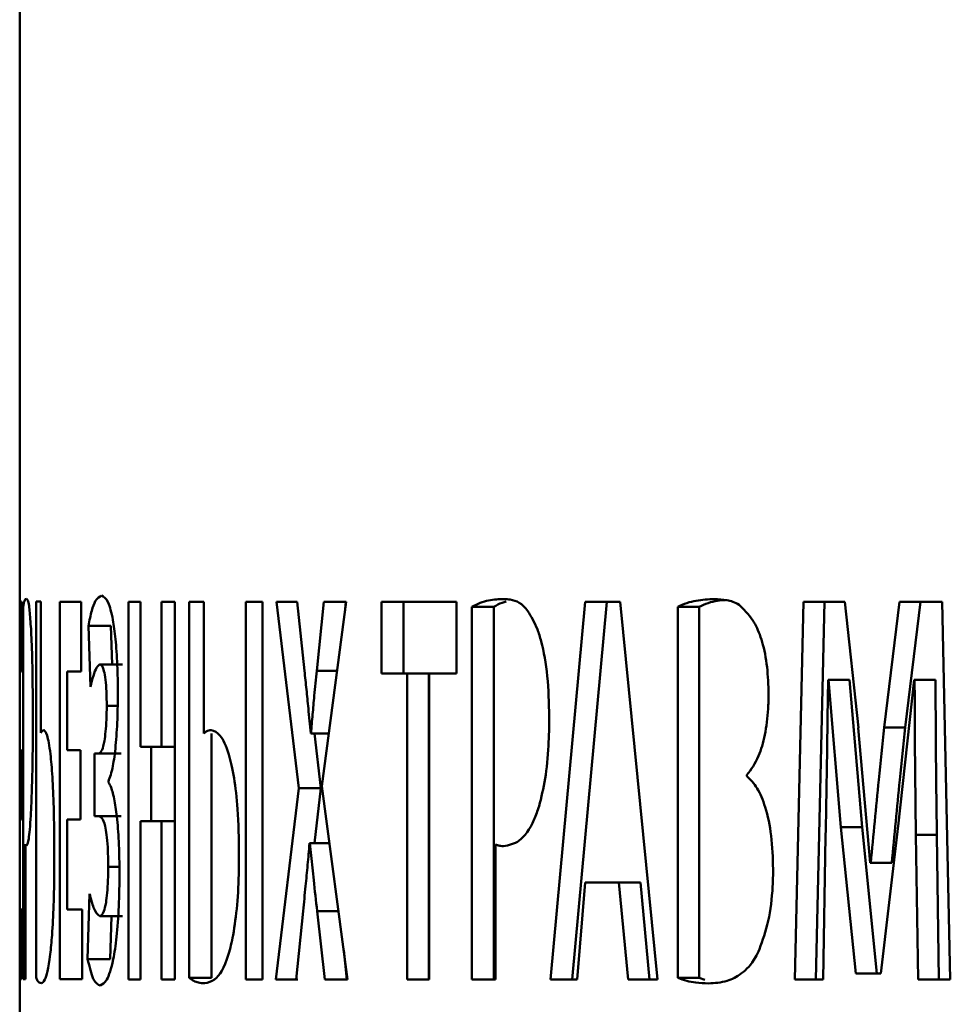
# Paper-space layout 'Лист1' of a CAD drawing. Units: millimetres. Extents: x -3082 to 2574, y 988 to 5794.
# Drawn here: x -1879 to -1875, y 4553 to 4557 of the extents above; entities that cross this region are included whole.
import ezdxf

# ---------------------------------------------------------------- set-up
doc = ezdxf.new("R2010")
doc.units = ezdxf.units.MM

psp = doc.layouts.new('Лист1')

# ---------------------------------------------------------------- linework, layer by layer
at = {"color": 7, "linetype": 'Continuous', "lineweight": 50}
for p, q in [((-1878.9415, 4604.2352), (-1878.9415, 4554.6184)), ((-1878.9414, 4554.6184), (-1878.9414, 4552.9544)), ((-1878.9334, 4554.6184), (-1878.9405, 4554.6184)), ((-1878.9334, 4554.3101), (-1878.9334, 4554.6184)), ((-1878.9262, 4554.5961), (-1878.9262, 4552.9543)), ((-1878.8479, 4554.6182), (-1878.869, 4554.6182)), ((-1878.869, 4554.6182), (-1878.869, 4552.9616)), ((-1878.8479, 4554.0404), (-1878.8479, 4554.6182)), ((-1878.6703, 4554.6181), (-1878.765, 4554.6181)), ((-1878.765, 4554.6181), (-1878.765, 4552.9541)), ((-1878.6703, 4554.3098), (-1878.6703, 4554.6181)), ((-1878.4618, 4554.618), (-1878.4618, 4552.954)), ((-1878.4092, 4554.6179), (-1878.4618, 4554.618)), ((-1878.4092, 4553.9783), (-1878.4092, 4554.6179)), ((-1878.2576, 4554.6179), (-1878.317, 4554.6179)), ((-1878.317, 4554.6179), (-1878.317, 4553.9783)), ((-1878.2576, 4552.9539), (-1878.2576, 4554.6179)), ((-1878.1304, 4554.6178), (-1878.1951, 4554.6178)), ((-1878.1951, 4554.6178), (-1878.1951, 4552.9612)), ((-1878.1304, 4554.0375), (-1878.1304, 4554.6178)), ((-1877.8707, 4554.6177), (-1877.9452, 4554.6177)), ((-1877.9452, 4554.6177), (-1877.9452, 4552.9537)), ((-1877.8708, 4552.9537), (-1877.8707, 4554.6177)), ((-1877.718, 4554.6177), (-1877.8095, 4554.6177)), ((-1877.8095, 4554.6177), (-1877.7111, 4553.7957)), ((-1877.6864, 4554.314), (-1877.718, 4554.6177)), ((-1877.6008, 4554.6176), (-1877.6324, 4554.3139)), ((-1877.6097, 4553.8055), (-1877.502, 4554.6176)), ((-1877.502, 4554.6176), (-1877.6008, 4554.6176)), ((-1877.5084, 4554.5692), (-1877.5034, 4554.6176)), ((-1877.0164, 4554.6175), (-1877.3462, 4554.6176)), ((-1877.3462, 4554.6176), (-1877.3462, 4554.3019)), ((-1877.2493, 4554.6176), (-1877.2493, 4554.3019)), ((-1877.0164, 4554.3018), (-1877.0164, 4554.6175)), ((-1876.9484, 4554.5953), (-1876.9484, 4552.9535)), ((-1876.8523, 4554.5953), (-1876.9484, 4554.5953)), ((-1876.8523, 4552.9535), (-1876.8523, 4554.5953)), ((-1876.4487, 4554.6173), (-1876.6021, 4552.9534)), ((-1876.5067, 4552.9534), (-1876.3536, 4554.6173)), ((-1876.2953, 4554.6173), (-1876.4487, 4554.6173)), ((-1876.1303, 4552.9533), (-1876.2953, 4554.6173)), ((-1876.0413, 4554.5951), (-1876.0413, 4552.9607)), ((-1875.947, 4554.5951), (-1876.0413, 4554.5951)), ((-1875.947, 4552.9607), (-1875.947, 4554.5951)), ((-1875.4873, 4554.6171), (-1875.5253, 4552.9531)), ((-1875.3052, 4554.6171), (-1875.4873, 4554.6171)), ((-1875.432, 4552.9531), (-1875.394, 4554.6171)), ((-1875.2452, 4554.0618), (-1875.3052, 4554.6171)), ((-1875.0638, 4554.6171), (-1875.1309, 4554.0643)), ((-1874.8753, 4554.617), (-1875.0638, 4554.6171)), ((-1875.0384, 4554.0643), (-1874.9713, 4554.6171)), ((-1874.8398, 4552.953), (-1874.8753, 4554.617)), ((-1878.6389, 4554.5123), (-1878.6292, 4554.243)), ((-1878.5395, 4554.5123), (-1878.6389, 4554.5123)), ((-1878.5334, 4554.3418), (-1878.5395, 4554.5123)), ((-1878.4886, 4554.3418), (-1878.5879, 4554.3418)), ((-1878.5879, 4554.3418), (-1878.4886, 4554.3418)), ((-1878.9408, 4553.964), (-1878.9408, 4554.3101)), ((-1878.9408, 4554.3101), (-1878.9334, 4554.3101)), ((-1878.9408, 4554.3101), (-1878.9334, 4554.3101)), ((-1878.7325, 4553.9637), (-1878.7325, 4554.3098)), ((-1878.7325, 4554.3098), (-1878.6703, 4554.3098)), ((-1878.7325, 4554.3098), (-1878.6703, 4554.3098)), ((-1877.6324, 4554.3139), (-1877.5423, 4554.3139)), ((-1877.3462, 4554.3019), (-1877.2344, 4554.3018)), ((-1877.3462, 4554.3019), (-1877.2493, 4554.3019)), ((-1877.1377, 4554.3018), (-1877.2493, 4554.3019)), ((-1877.2344, 4554.3018), (-1877.2344, 4552.9535)), ((-1877.2344, 4554.3018), (-1877.1377, 4554.3018)), ((-1877.1377, 4552.9535), (-1877.1377, 4554.3018)), ((-1877.137, 4552.9535), (-1877.137, 4554.3018)), ((-1877.137, 4554.3018), (-1877.0164, 4554.3018)), ((-1877.137, 4554.3018), (-1877.0405, 4554.3018)), ((-1877.0164, 4554.3018), (-1877.0405, 4554.3018)), ((-1875.3784, 4554.2742), (-1875.3766, 4554.2742)), ((-1875.3784, 4554.2742), (-1875.2854, 4554.2742)), ((-1875.3767, 4554.2742), (-1875.3216, 4553.6248)), ((-1875.3767, 4554.2742), (-1875.2837, 4554.2742)), ((-1875.2836, 4554.2742), (-1875.2854, 4554.2742)), ((-1875.2837, 4554.2742), (-1875.2286, 4553.6248)), ((-1875.0703, 4553.6296), (-1874.9998, 4554.2741)), ((-1874.9998, 4554.2741), (-1874.997, 4554.2742)), ((-1874.9998, 4554.2741), (-1874.9075, 4554.2742)), ((-1874.997, 4554.2742), (-1874.9047, 4554.2742)), ((-1874.9047, 4554.2742), (-1874.9076, 4554.2742)), ((-1878.0965, 4552.9612), (-1878.0965, 4554.0375)), ((-1877.6576, 4554.0377), (-1877.6587, 4554.0377)), ((-1877.6576, 4554.0377), (-1877.5789, 4554.0377)), ((-1877.6135, 4553.7957), (-1877.6424, 4554.0377)), ((-1875.1928, 4553.4668), (-1875.2453, 4554.0617)), ((-1875.1309, 4554.0643), (-1875.0384, 4554.0643)), ((-1878.934, 4553.964), (-1878.9408, 4553.964)), ((-1878.934, 4553.6582), (-1878.934, 4553.964)), ((-1878.674, 4553.9637), (-1878.7325, 4553.9637)), ((-1878.674, 4553.6579), (-1878.674, 4553.9637)), ((-1878.6111, 4553.9488), (-1878.6111, 4553.6726)), ((-1878.5933, 4553.9488), (-1878.494, 4553.9488)), ((-1878.317, 4553.9783), (-1878.4092, 4553.9783)), ((-1878.3627, 4553.6503), (-1878.3627, 4553.9783)), ((-1878.317, 4553.9783), (-1878.2576, 4553.9783)), ((-1878.5507, 4553.8207), (-1878.5507, 4553.8257)), ((-1875.7361, 4553.8496), (-1875.7361, 4553.8545)), ((-1877.7111, 4553.7957), (-1877.8131, 4552.9537)), ((-1877.6427, 4553.5536), (-1877.6135, 4553.7957)), ((-1877.4962, 4552.9536), (-1877.6097, 4553.8055)), ((-1878.9408, 4553.2627), (-1878.9408, 4553.6582)), ((-1878.9408, 4553.6582), (-1878.934, 4553.6582)), ((-1878.9408, 4553.6582), (-1878.934, 4553.6582)), ((-1878.7325, 4553.2624), (-1878.7325, 4553.6579)), ((-1878.7325, 4553.6579), (-1878.674, 4553.6579)), ((-1878.7325, 4553.6579), (-1878.674, 4553.6579)), ((-1878.6111, 4553.6726), (-1878.5117, 4553.6726)), ((-1878.5931, 4553.6726), (-1878.4937, 4553.6726)), ((-1878.4092, 4552.9539), (-1878.4092, 4553.6503)), ((-1878.4092, 4553.6503), (-1878.317, 4553.6503)), ((-1878.4092, 4553.6503), (-1878.3103, 4553.6503)), ((-1878.317, 4553.6503), (-1878.317, 4552.9539)), ((-1878.317, 4553.6503), (-1878.2576, 4553.6503)), ((-1878.2576, 4553.6503), (-1878.3103, 4553.6503)), ((-1875.3216, 4553.6248), (-1875.2562, 4552.9802)), ((-1875.3216, 4553.6248), (-1875.2286, 4553.6248)), ((-1875.1634, 4552.9802), (-1875.2286, 4553.6248)), ((-1875.1467, 4552.9802), (-1875.0703, 4553.6297)), ((-1877.6641, 4553.5536), (-1877.6631, 4553.5536)), ((-1877.6641, 4553.5536), (-1877.5761, 4553.5536)), ((-1877.6631, 4553.5536), (-1877.5761, 4553.5536)), ((-1875.4, 4552.9531), (-1875.3892, 4553.5852)), ((-1874.9914, 4553.5902), (-1874.9819, 4552.953)), ((-1874.8991, 4553.5902), (-1874.9914, 4553.5902)), ((-1874.8897, 4552.953), (-1874.8991, 4553.5902)), ((-1878.9159, 4552.9543), (-1878.9159, 4553.5494)), ((-1876.8449, 4552.9534), (-1876.8449, 4553.5485)), ((-1875.1901, 4553.4667), (-1875.1929, 4553.4667)), ((-1875.1901, 4553.4667), (-1875.0975, 4553.4667)), ((-1876.4849, 4552.9533), (-1876.4487, 4553.3805)), ((-1876.4487, 4553.3805), (-1876.3007, 4553.3805)), ((-1876.2059, 4553.3805), (-1876.3536, 4553.3805)), ((-1876.3007, 4553.3805), (-1876.2602, 4552.9533)), ((-1876.2059, 4553.3805), (-1876.3007, 4553.3805)), ((-1876.1654, 4552.9533), (-1876.2059, 4553.3805)), ((-1878.6335, 4553.3314), (-1878.6421, 4553.043)), ((-1878.9328, 4553.2627), (-1878.9408, 4553.2627)), ((-1878.9328, 4552.9544), (-1878.9328, 4553.2627)), ((-1878.6667, 4553.2624), (-1878.7325, 4553.2624)), ((-1878.6667, 4552.9541), (-1878.6667, 4553.2624)), ((-1877.7223, 4552.9537), (-1877.6923, 4553.2549)), ((-1877.6302, 4553.2548), (-1877.5963, 4552.9536)), ((-1877.5363, 4553.2548), (-1877.6302, 4553.2548)), ((-1878.5882, 4553.2327), (-1878.4889, 4553.2327)), ((-1878.5426, 4553.043), (-1878.537, 4553.2327)), ((-1877.499, 4552.9536), (-1877.5135, 4553.0831)), ((-1878.6421, 4553.043), (-1878.5426, 4553.043)), ((-1878.9415, 4552.9544), (-1878.9415, 4551.6651)), ((-1878.9414, 4552.9544), (-1878.9328, 4552.9544)), ((-1878.9414, 4552.9544), (-1878.9328, 4552.9544)), ((-1878.9262, 4552.9543), (-1878.9159, 4552.9543)), ((-1878.765, 4552.9541), (-1878.6667, 4552.9541)), ((-1878.765, 4552.9541), (-1878.6667, 4552.9541)), ((-1878.4618, 4552.954), (-1878.4092, 4552.9539)), ((-1878.4618, 4552.954), (-1878.4092, 4552.954)), ((-1878.317, 4552.9539), (-1878.2576, 4552.9539)), ((-1878.317, 4552.9539), (-1878.2576, 4552.9539)), ((-1878.1951, 4552.9612), (-1878.0965, 4552.9612)), ((-1877.9452, 4552.9537), (-1877.8708, 4552.9537)), ((-1877.9452, 4552.9537), (-1877.8708, 4552.9537)), ((-1877.8131, 4552.9537), (-1877.7223, 4552.9537)), ((-1877.5963, 4552.9536), (-1877.4962, 4552.9536)), ((-1877.4962, 4552.9536), (-1877.499, 4552.9536)), ((-1877.2344, 4552.9535), (-1877.137, 4552.9535)), ((-1877.2344, 4552.9535), (-1877.1377, 4552.9535)), ((-1876.9484, 4552.9535), (-1876.8449, 4552.9534)), ((-1876.9484, 4552.9535), (-1876.8523, 4552.9535)), ((-1876.8523, 4552.9535), (-1876.8449, 4552.9535)), ((-1876.6021, 4552.9534), (-1876.4849, 4552.9533)), ((-1876.4849, 4552.9534), (-1876.5067, 4552.9534)), ((-1876.2602, 4552.9533), (-1876.1303, 4552.9533)), ((-1876.1303, 4552.9533), (-1876.1654, 4552.9533)), ((-1876.0413, 4552.9607), (-1875.947, 4552.9607)), ((-1875.947, 4552.9607), (-1875.9218, 4552.952)), ((-1875.5253, 4552.9531), (-1875.4, 4552.9531)), ((-1875.5253, 4552.9531), (-1875.432, 4552.9531)), ((-1875.432, 4552.9531), (-1875.4, 4552.9531)), ((-1875.2562, 4552.9802), (-1875.1467, 4552.9802)), ((-1875.1467, 4552.9802), (-1875.1634, 4552.9802)), ((-1874.9819, 4552.953), (-1874.8398, 4552.953)), ((-1874.9819, 4552.953), (-1874.8897, 4552.953)), ((-1874.8897, 4552.953), (-1874.8398, 4552.953))]:
    psp.add_line(p, q, dxfattribs=at)
at = {"color": 8, "linetype": 'Continuous', "lineweight": 50}
for p, q in [((-1878.5579, 4554.1591), (-1878.5099, 4554.1591)), ((-1878.5516, 4553.4503), (-1878.502, 4553.4503))]:
    psp.add_line(p, q, dxfattribs=at)
at = {"color": 7, "linetype": 'Continuous', "lineweight": 50, "flags": 128}
for points in [[(-1877.7111, 4553.7957), (-1877.6564, 4553.7957), (-1877.6135, 4553.7957)], [(-1876.4487, 4553.3805), (-1876.3954, 4553.3805), (-1876.3536, 4553.3805)], [(-1877.8131, 4552.9537), (-1877.7583, 4552.9537), (-1877.7153, 4552.9537)], [(-1877.5963, 4552.9536), (-1877.5418, 4552.9536), (-1877.499, 4552.9536)], [(-1876.6021, 4552.9534), (-1876.5486, 4552.9534), (-1876.5067, 4552.9534)], [(-1876.2602, 4552.9533), (-1876.2071, 4552.9533), (-1876.1654, 4552.9533)], [(-1875.2562, 4552.9802), (-1875.2043, 4552.9802), (-1875.1634, 4552.9802)]]:
    psp.add_lwpolyline(points, dxfattribs=at)
at = {"color": 7, "linetype": 'Continuous', "lineweight": 50}
for centre, end_param in [((-1827.8364, 4553.9488), 3.258386), ((-1827.8364, 4553.6726), 3.258435)]:
    psp.add_ellipse(centre, major_axis=(51.1051, -0.0004), ratio=0.000068, start_param=3.255365, end_param=end_param, dxfattribs=at)
for points, knots in [([(-1878.5804, 4554.6452), (-1878.5898, 4554.6405), (-1878.605, 4554.633), (-1878.6245, 4554.5815), (-1878.634, 4554.5355), (-1878.6389, 4554.5123)], [0, 0, 0, 0, 0.449301, 0.721251, 1, 1, 1, 1]), ([(-1878.5089, 4554.2183), (-1878.5093, 4554.259), (-1878.5102, 4554.3434), (-1878.5184, 4554.4561), (-1878.5322, 4554.5548), (-1878.5536, 4554.6315), (-1878.5706, 4554.6402), (-1878.5804, 4554.6452)], [0, 0, 0, 0, 0.1519734, 0.3152733, 0.4700387, 0.6970504, 1, 1, 1, 1]), ([(-1878.9114, 4554.6307), (-1878.914, 4554.6296), (-1878.9181, 4554.628), (-1878.9229, 4554.6156), (-1878.9251, 4554.6026), (-1878.9262, 4554.5961)], [0, 0, 0, 0, 0.473921, 0.736596, 1, 1, 1, 1]), ([(-1878.8916, 4554.4977), (-1878.8936, 4554.527), (-1878.899, 4554.6048), (-1878.9061, 4554.6278), (-1878.9103, 4554.6301), (-1878.9114, 4554.6307)], [0, 0, 0, 0, 0.310087, 0.821523, 1, 1, 1, 1]), ([(-1876.8064, 4554.6298), (-1876.8292, 4554.6288), (-1876.8646, 4554.6271), (-1876.9118, 4554.6147), (-1876.9362, 4554.6017), (-1876.9484, 4554.5953)], [0, 0, 0, 0, 0.474014, 0.736643, 1, 1, 1, 1]), ([(-1876.7972, 4554.6183), (-1876.8034, 4554.6167), (-1876.822, 4554.6121), (-1876.8401, 4554.602), (-1876.8523, 4554.5953)], [0, 0, 0, 0, 0.332717, 1, 1, 1, 1]), ([(-1876.6596, 4554.4968), (-1876.6734, 4554.5261), (-1876.7098, 4554.6037), (-1876.7624, 4554.6268), (-1876.7973, 4554.6292), (-1876.8064, 4554.6298)], [0, 0, 0, 0, 0.309498, 0.820303, 1, 1, 1, 1]), ([(-1875.879, 4554.6296), (-1875.9062, 4554.6281), (-1875.9471, 4554.6258), (-1876.0011, 4554.6138), (-1876.0279, 4554.6013), (-1876.0413, 4554.5951)], [0, 0, 0, 0, 0.4960113, 0.7476426, 1, 1, 1, 1]), ([(-1875.8308, 4554.6253), (-1875.8427, 4554.6246), (-1875.8682, 4554.6228), (-1875.907, 4554.6136), (-1875.9336, 4554.6012), (-1875.947, 4554.5951)], [0, 0, 0, 0, 0.300978, 0.649984, 1, 1, 1, 1]), ([(-1875.7104, 4554.5357), (-1875.7303, 4554.5619), (-1875.7669, 4554.6101), (-1875.8251, 4554.6271), (-1875.8609, 4554.6288), (-1875.879, 4554.6296)], [0, 0, 0, 0, 0.372631, 0.684025, 1, 1, 1, 1]), ([(-1875.6407, 4554.2101), (-1875.642, 4554.2508), (-1875.6445, 4554.3338), (-1875.6668, 4554.4423), (-1875.6914, 4554.505), (-1875.7069, 4554.53), (-1875.7104, 4554.5357)], [0, 0, 0, 0, 0.304257, 0.61904, 0.914041, 1, 1, 1, 1]), ([(-1878.8835, 4554.1124), (-1878.8838, 4554.1729), (-1878.8843, 4554.2929), (-1878.8879, 4554.4238), (-1878.8907, 4554.4805), (-1878.8916, 4554.4977)], [0, 0, 0, 0, 0.4148812, 0.8231024, 1, 1, 1, 1]), ([(-1876.6073, 4554.1115), (-1876.609, 4554.1718), (-1876.6124, 4554.2915), (-1876.6351, 4554.4224), (-1876.6539, 4554.4794), (-1876.6596, 4554.4968)], [0, 0, 0, 0, 0.413697, 0.821094, 1, 1, 1, 1]), ([(-1878.6292, 4554.243), (-1878.6252, 4554.2597), (-1878.6168, 4554.294), (-1878.603, 4554.3315), (-1878.593, 4554.3384), (-1878.5879, 4554.3418)], [0, 0, 0, 0, 0.317503, 0.654375, 1, 1, 1, 1]), ([(-1878.5879, 4554.3418), (-1878.5831, 4554.3393), (-1878.5757, 4554.3353), (-1878.5663, 4554.2984), (-1878.5608, 4554.2531), (-1878.5582, 4554.2024), (-1878.558, 4554.1712), (-1878.5579, 4554.1591)], [0, 0, 0, 0, 0.350203, 0.539469, 0.73046, 0.894932, 1, 1, 1, 1]), ([(-1877.6587, 4554.0377), (-1877.6622, 4554.0745), (-1877.6683, 4554.1394), (-1877.6776, 4554.2314), (-1877.6835, 4554.2864), (-1877.6864, 4554.314)], [0, 0, 0, 0, 0.395777, 0.697848, 1, 1, 1, 1]), ([(-1877.6324, 4554.3139), (-1877.6359, 4554.2772), (-1877.6421, 4554.2132), (-1877.6506, 4554.1212), (-1877.6553, 4554.0656), (-1877.6576, 4554.0377)], [0, 0, 0, 0, 0.402204, 0.701035, 1, 1, 1, 1]), ([(-1875.3892, 4553.5852), (-1875.3877, 4553.6651), (-1875.3848, 4553.8199), (-1875.3818, 4554.0496), (-1875.3795, 4554.1993), (-1875.3784, 4554.2742)], [0, 0, 0, 0, 0.34803, 0.674015, 1, 1, 1, 1]), ([(-1874.997, 4554.2742), (-1874.9969, 4554.1941), (-1874.9965, 4554.0401), (-1874.9944, 4553.8121), (-1874.9924, 4553.6641), (-1874.9914, 4553.5902)], [0, 0, 0, 0, 0.350794, 0.675378, 1, 1, 1, 1]), ([(-1874.9047, 4554.2742), (-1874.9046, 4554.1941), (-1874.9042, 4554.0401), (-1874.9021, 4553.8121), (-1874.9001, 4553.6641), (-1874.8991, 4553.5902)], [0, 0, 0, 0, 0.350795, 0.675378, 1, 1, 1, 1]), ([(-1878.5507, 4553.8257), (-1878.5438, 4553.8445), (-1878.5316, 4553.8774), (-1878.5178, 4553.9795), (-1878.5101, 4554.0948), (-1878.5092, 4554.1784), (-1878.5089, 4554.2183)], [0, 0, 0, 0, 0.314881, 0.549778, 0.785435, 1, 1, 1, 1]), ([(-1875.7361, 4553.8545), (-1875.7179, 4553.8787), (-1875.6868, 4553.9202), (-1875.6552, 4554.0284), (-1875.6422, 4554.1264), (-1875.6411, 4554.1884), (-1875.6407, 4554.2101)], [0, 0, 0, 0, 0.356668, 0.609831, 0.863613, 1, 1, 1, 1]), ([(-1878.5579, 4554.1591), (-1878.5582, 4554.1387), (-1878.5586, 4554.0976), (-1878.5625, 4554.0438), (-1878.569, 4553.9957), (-1878.5796, 4553.9564), (-1878.5883, 4553.9516), (-1878.5933, 4553.9488)], [0, 0, 0, 0, 0.150389, 0.302934, 0.448761, 0.682916, 1, 1, 1, 1]), ([(-1878.8905, 4553.7173), (-1878.889, 4553.7559), (-1878.886, 4553.8336), (-1878.8839, 4553.9749), (-1878.8836, 4554.069), (-1878.8835, 4554.1124)], [0, 0, 0, 0, 0.348302, 0.699651, 1, 1, 1, 1]), ([(-1876.6524, 4553.7164), (-1876.6426, 4553.7553), (-1876.6229, 4553.8335), (-1876.6095, 4553.9749), (-1876.608, 4554.0687), (-1876.6073, 4554.1115)], [0, 0, 0, 0, 0.35024, 0.703665, 1, 1, 1, 1]), ([(-1878.8353, 4554.0527), (-1878.8366, 4554.0524), (-1878.8391, 4554.0517), (-1878.8434, 4554.0473), (-1878.8462, 4554.0429), (-1878.8479, 4554.0404)], [0, 0, 0, 0, 0.297581, 0.595107, 1, 1, 1, 1]), ([(-1878.7888, 4553.5123), (-1878.7893, 4553.5803), (-1878.7901, 4553.7007), (-1878.797, 4553.8514), (-1878.8071, 4553.9657), (-1878.8207, 4554.04), (-1878.8304, 4554.0484), (-1878.8353, 4554.0527)], [0, 0, 0, 0, 0.211715, 0.374501, 0.537057, 0.764841, 1, 1, 1, 1]), ([(-1878.0974, 4554.0523), (-1878.101, 4554.0519), (-1878.1084, 4554.051), (-1878.1194, 4554.0459), (-1878.1267, 4554.0403), (-1878.1304, 4554.0375)], [0, 0, 0, 0, 0.325349, 0.662325, 1, 1, 1, 1]), ([(-1877.9749, 4553.5069), (-1877.976, 4553.5743), (-1877.9781, 4553.695), (-1877.9957, 4553.847), (-1878.0221, 4553.9635), (-1878.0575, 4554.0391), (-1878.0842, 4554.0479), (-1878.0974, 4554.0523)], [0, 0, 0, 0, 0.210023, 0.375769, 0.541241, 0.772359, 1, 1, 1, 1]), ([(-1875.1309, 4554.0643), (-1875.1391, 4553.9873), (-1875.1538, 4553.8497), (-1875.1732, 4553.6502), (-1875.1845, 4553.5279), (-1875.1901, 4553.4667)], [0, 0, 0, 0, 0.388448, 0.694203, 1, 1, 1, 1]), ([(-1875.0384, 4554.0643), (-1875.0466, 4553.9873), (-1875.0612, 4553.8496), (-1875.0806, 4553.6502), (-1875.0919, 4553.5279), (-1875.0975, 4553.4667)], [0, 0, 0, 0, 0.388497, 0.694228, 1, 1, 1, 1]), ([(-1878.5015, 4553.4256), (-1878.502, 4553.4663), (-1878.5029, 4553.55), (-1878.5112, 4553.661), (-1878.5236, 4553.7479), (-1878.5373, 4553.8006), (-1878.5468, 4553.8148), (-1878.5507, 4553.8207)], [0, 0, 0, 0, 0.2011037, 0.4134725, 0.614384, 0.8400536, 1, 1, 1, 1]), ([(-1875.6208, 4553.4396), (-1875.6223, 4553.4896), (-1875.6254, 4553.5888), (-1875.6526, 4553.7135), (-1875.6908, 4553.8039), (-1875.7206, 4553.834), (-1875.7361, 4553.8496)], [0, 0, 0, 0, 0.263469, 0.522901, 0.753132, 1, 1, 1, 1]), ([(-1878.9117, 4553.542), (-1878.9088, 4553.5462), (-1878.9031, 4553.5545), (-1878.8953, 4553.6251), (-1878.8915, 4553.6975), (-1878.8905, 4553.7173)], [0, 0, 0, 0, 0.418582, 0.840787, 1, 1, 1, 1]), ([(-1876.8085, 4553.5411), (-1876.7854, 4553.5453), (-1876.739, 4553.5536), (-1876.6845, 4553.6242), (-1876.6593, 4553.6966), (-1876.6524, 4553.7164)], [0, 0, 0, 0, 0.418646, 0.840921, 1, 1, 1, 1]), ([(-1878.5931, 4553.6726), (-1878.5884, 4553.6712), (-1878.5789, 4553.6684), (-1878.5668, 4553.6409), (-1878.5581, 4553.5934), (-1878.5534, 4553.5401), (-1878.5518, 4553.4893), (-1878.5517, 4553.46), (-1878.5516, 4553.4503)], [0, 0, 0, 0, 0.260419, 0.5225502, 0.6654192, 0.8094436, 0.9372097, 1, 1, 1, 1]), ([(-1877.6923, 4553.2549), (-1877.6887, 4553.2914), (-1877.682, 4553.359), (-1877.6722, 4553.4578), (-1877.6668, 4553.5217), (-1877.6641, 4553.5536)], [0, 0, 0, 0, 0.369343, 0.684487, 1, 1, 1, 1]), ([(-1877.6631, 4553.5536), (-1877.6611, 4553.5356), (-1877.6553, 4553.4816), (-1877.6448, 4553.3811), (-1877.6354, 4553.3002), (-1877.6302, 4553.2548)], [0, 0, 0, 0, 0.180155, 0.540463, 1, 1, 1, 1]), ([(-1878.9159, 4553.5494), (-1878.9155, 4553.5481), (-1878.9147, 4553.5449), (-1878.9133, 4553.5425), (-1878.9122, 4553.5422), (-1878.9117, 4553.542)], [0, 0, 0, 0, 0.249053, 0.624127, 1, 1, 1, 1]), ([(-1878.7988, 4553.1489), (-1878.7964, 4553.1912), (-1878.7915, 4553.2759), (-1878.7891, 4553.4075), (-1878.7889, 4553.4862), (-1878.7888, 4553.5123)], [0, 0, 0, 0, 0.40089, 0.801829, 1, 1, 1, 1]), ([(-1876.8449, 4553.5485), (-1876.8419, 4553.5472), (-1876.8344, 4553.544), (-1876.8222, 4553.5416), (-1876.8131, 4553.5413), (-1876.8085, 4553.5411)], [0, 0, 0, 0, 0.24905, 0.624123, 1, 1, 1, 1]), ([(-1878.0004, 4553.1485), (-1877.9941, 4553.1912), (-1877.9815, 4553.2763), (-1877.9755, 4553.4067), (-1877.9751, 4553.4833), (-1877.9749, 4553.5069)], [0, 0, 0, 0, 0.410223, 0.818376, 1, 1, 1, 1]), ([(-1878.5516, 4553.4503), (-1878.5518, 4553.43), (-1878.5521, 4553.3894), (-1878.5555, 4553.3333), (-1878.5616, 4553.2841), (-1878.5727, 4553.2402), (-1878.5822, 4553.2356), (-1878.5882, 4553.2327)], [0, 0, 0, 0, 0.14437, 0.289531, 0.434575, 0.638674, 1, 1, 1, 1]), ([(-1878.5862, 4552.9268), (-1878.5766, 4552.9316), (-1878.5573, 4552.9413), (-1878.5319, 4553.0182), (-1878.5135, 4553.1357), (-1878.5031, 4553.2722), (-1878.502, 4553.3747), (-1878.5015, 4553.4256)], [0, 0, 0, 0, 0.256252, 0.513855, 0.675921, 0.83906, 1, 1, 1, 1]), ([(-1875.6812, 4553.0865), (-1875.6671, 4553.1256), (-1875.6393, 4553.2028), (-1875.6225, 4553.3349), (-1875.6212, 4553.4142), (-1875.6208, 4553.4396)], [0, 0, 0, 0, 0.410739, 0.811698, 1, 1, 1, 1]), ([(-1878.5882, 4553.2327), (-1878.5976, 4553.2403), (-1878.6137, 4553.2532), (-1878.6277, 4553.3086), (-1878.6335, 4553.3314)], [0, 0, 0, 0, 0.587118, 1, 1, 1, 1]), ([(-1878.8459, 4552.9369), (-1878.841, 4552.9399), (-1878.8284, 4552.9474), (-1878.8109, 4553.0107), (-1878.8014, 4553.1192), (-1878.7988, 4553.1489)], [0, 0, 0, 0, 0.32464, 0.815016, 1, 1, 1, 1]), ([(-1878.1256, 4552.9365), (-1878.1113, 4552.9398), (-1878.0762, 4552.948), (-1878.0306, 4553.0135), (-1878.007, 4553.1189), (-1878.0004, 4553.1485)], [0, 0, 0, 0, 0.331308, 0.812258, 1, 1, 1, 1]), ([(-1875.9057, 4552.9359), (-1875.8783, 4552.9376), (-1875.8297, 4552.9407), (-1875.7596, 4552.9751), (-1875.7108, 4553.0251), (-1875.6871, 4553.0743), (-1875.6812, 4553.0865)], [0, 0, 0, 0, 0.354557, 0.630878, 0.908767, 1, 1, 1, 1]), ([(-1878.6421, 4553.043), (-1878.6339, 4553.0096), (-1878.6168, 4552.9393), (-1878.5967, 4552.9311), (-1878.5862, 4552.9268)], [0, 0, 0, 0, 0.474533, 1, 1, 1, 1]), ([(-1878.869, 4552.9616), (-1878.8669, 4552.9567), (-1878.8626, 4552.9468), (-1878.855, 4552.9388), (-1878.8492, 4552.9376), (-1878.8459, 4552.9369)], [0, 0, 0, 0, 0.296458, 0.592804, 1, 1, 1, 1]), ([(-1878.1951, 4552.9612), (-1878.1883, 4552.9563), (-1878.1747, 4552.9464), (-1878.1516, 4552.9383), (-1878.135, 4552.9372), (-1878.1256, 4552.9365)], [0, 0, 0, 0, 0.3001319, 0.600149, 1, 1, 1, 1]), ([(-1876.0413, 4552.9607), (-1876.0281, 4552.9557), (-1876.0017, 4552.9458), (-1875.9565, 4552.9378), (-1875.9243, 4552.9366), (-1875.9057, 4552.9359)], [0, 0, 0, 0, 0.296457, 0.592803, 1, 1, 1, 1])]:
    psp.add_open_spline(points, degree=3, knots=knots, dxfattribs=at)

doc.saveas('drawing.dxf')
